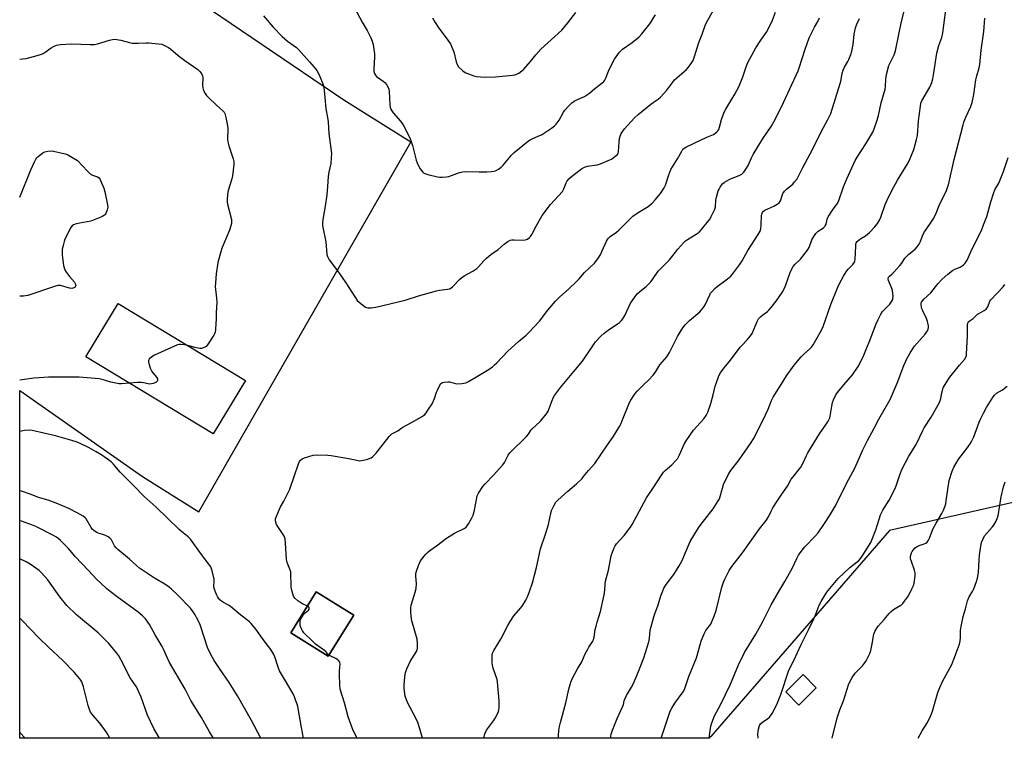
# Model space of a CAD drawing. Units: inches. Extents: x 1201772 to 1207772, y 569456 to 573457.
# Drawn here: x 1201772 to 1202253, y 569457 to 569808 of the extents above; entities that cross this region are included whole.
import ezdxf

# ---------------------------------------------------------------- set-up
doc = ezdxf.new("R2010")
doc.units = ezdxf.units.IN
doc.header["$MEASUREMENT"] = 0
for name, color, linetype in [('BLDG-Footprint', 5, 'Continuous'), ('NTRL-Pasture Land', 2, 'Continuous'), ('Undefined', 1, 'Continuous')]:
    doc.layers.add(name, color=color, linetype=linetype)

msp = doc.modelspace()

# ---------------------------------------------------------------- linework, layer by layer
at = {"layer": 'BLDG-Footprint'}
for points, elevation in [([(1201882.52, 569631.47), (1201866.7, 569605.42), (1201804.55, 569643.17), (1201820.37, 569669.22)], 465.98), ([(1201935.52, 569516.88), (1201923.05, 569496.78), (1201904.72, 569508.15), (1201917.19, 569528.25)], 450.08), ([(1202161.51, 569481.39), (1202153.1, 569472.92), (1202146.68, 569479.3), (1202155.09, 569487.77)], 464.3)]:
    msp.add_lwpolyline(points, close=True, dxfattribs=dict(at, elevation=elevation))
at = {"layer": 'NTRL-Pasture Land'}
msp.add_polyline3d([(1202335.36, 569589.48, 0), (1202197.38, 569558.23, 0), (1202110.02, 569457.53, 0), (1202109.29, 569456.67, 0), (1201772.2, 569456.71, 0), (1201772.21, 569626.65, 0), (1201832.22, 569584.55, 0), (1201859.81, 569567.31, 0), (1201963.36, 569748.09, 0), (1201930.63, 569768.53, 0), (1201850.83, 569822.79, 0)], dxfattribs=at)
msp.add_polyline3d([(1201904.72, 569508.15, 0), (1201923.05, 569496.78, 0), (1201935.52, 569516.88, 0), (1201917.19, 569528.25, 0)], close=True, dxfattribs=at)
at = {"layer": 'Undefined'}
for points, elevation in [([(1201891.42, 569809.83), (1201896.17, 569804.26), (1201900.53, 569799.66), (1201903.17, 569797.4), (1201907.43, 569794.21), (1201908.53, 569793.24), (1201913.89, 569787.35), (1201916.1, 569784.73), (1201917.38, 569782.96), (1201918.2, 569781.59), (1201918.92, 569780.11), (1201920.32, 569776.51), (1201920.79, 569774.81), (1201921.33, 569769.89), (1201921.81, 569764.37), (1201922.69, 569760.08), (1201923, 569757.89), (1201923.35, 569752.32), (1201924.55, 569742.48), (1201924.5, 569740.47), (1201924.25, 569737.61), (1201923.32, 569733.41), (1201922.93, 569731.21), (1201922.72, 569726.4), (1201922.36, 569722.32), (1201921.53, 569716.81), (1201920.5, 569711.23), (1201920.28, 569708.69), (1201920.26, 569707.29), (1201920.35, 569706.43), (1201921.83, 569699.28), (1201922.32, 569693.13), (1201922.66, 569692.08), (1201923.54, 569690.58), (1201928.09, 569684.54), (1201931.68, 569679.22), (1201936.28, 569671.86), (1201937.19, 569670.69), (1201939.87, 569668.41), (1201941.29, 569667.39), (1201941.76, 569667.18), (1201942.45, 569667.01), (1201943.23, 569666.97), (1201944.06, 569667.04), (1201946.3, 569667.45), (1201960.64, 569670.77), (1201967.18, 569672.88), (1201975.99, 569675.35), (1201977.45, 569675.62), (1201981.32, 569676.09), (1201982.45, 569676.37), (1201983.18, 569676.77), (1201983.81, 569677.3), (1201987.39, 569681.03), (1201988.26, 569681.82), (1201989.47, 569682.61), (1201993.77, 569685.04), (1201995.58, 569686.27), (1201996.4, 569687.07), (1201999.07, 569690.06), (1202000.34, 569691.24), (1202002.57, 569693.09), (1202006.11, 569695.54), (1202008.98, 569698.15), (1202010.78, 569699.48), (1202011.96, 569700.14), (1202012.78, 569700.33), (1202013.96, 569700.35), (1202018.17, 569700.18), (1202019.34, 569700.23), (1202019.9, 569700.36), (1202020.36, 569700.58), (1202021.4, 569701.38), (1202021.95, 569701.97), (1202022.52, 569702.84), (1202024.85, 569707.3), (1202027.59, 569712.15), (1202031.63, 569717.49), (1202037.44, 569723.86), (1202038.2, 569725.14), (1202039.32, 569728.07), (1202039.68, 569728.83), (1202040.64, 569730.12), (1202041.9, 569731.28), (1202046.81, 569734.94), (1202048.27, 569735.84), (1202049.77, 569736.28), (1202054.39, 569736.96), (1202056.07, 569737.42), (1202059.81, 569739.02), (1202061.39, 569739.78), (1202063.12, 569740.94), (1202064.23, 569741.89), (1202064.68, 569742.54), (1202064.96, 569743.51), (1202065.22, 569748.09), (1202065.42, 569749.87), (1202065.65, 569751.01), (1202065.96, 569751.8), (1202066.25, 569752.31), (1202067.86, 569754.47), (1202072.69, 569759.83), (1202074.52, 569761.59), (1202080.72, 569766.57), (1202081.89, 569767.44), (1202084.31, 569769.04), (1202085.4, 569769.98), (1202088.53, 569773.45), (1202091.38, 569777.41), (1202092.28, 569778.52), (1202093.34, 569779.51), (1202097, 569782.47), (1202097.98, 569783.37), (1202099.07, 569784.6), (1202100.78, 569786.94), (1202101.36, 569787.94), (1202102.09, 569789.88), (1202104.08, 569796.74), (1202105.76, 569800.72), (1202107.26, 569805.05), (1202107.91, 569806.56), (1202115.43, 569819.79)], 448), ([(1202060.94, 569456.68), (1202061.36, 569458.67), (1202061.98, 569460.62), (1202064.22, 569466.41), (1202067.08, 569472.3), (1202067.36, 569473.24), (1202067.69, 569475), (1202067.97, 569475.79), (1202068.84, 569477.58), (1202071.2, 569481.58), (1202071.99, 569483.15), (1202074.7, 569489.31), (1202077.22, 569495.95), (1202079.73, 569503.77), (1202080.01, 569505.42), (1202080.44, 569509.55), (1202082.17, 569516.1), (1202082.61, 569517.49), (1202084.21, 569521.82), (1202085.58, 569526.21), (1202086.48, 569528.67), (1202087.07, 569529.96), (1202088.2, 569531.85), (1202091.87, 569536.79), (1202094.59, 569540.97), (1202095.77, 569543.26), (1202099.97, 569552.8), (1202103.95, 569559.47), (1202105.3, 569561.39), (1202111.24, 569568.85), (1202113.64, 569572.73), (1202114.18, 569573.74), (1202114.6, 569574.81), (1202116.2, 569580.66), (1202118.6, 569585.81), (1202119.72, 569587.49), (1202123.92, 569592.74), (1202129.35, 569600.73), (1202130.84, 569603.09), (1202135.32, 569611.59), (1202138.06, 569617.49), (1202139.73, 569621.82), (1202140.49, 569623.38), (1202141.23, 569624.64), (1202144.33, 569629.62), (1202147.06, 569633.81), (1202150.76, 569639.01), (1202154.12, 569643.1), (1202155.24, 569644.21), (1202158.43, 569647.07), (1202159.19, 569647.86), (1202160, 569648.99), (1202161.32, 569651.26), (1202164.09, 569656.17), (1202164.93, 569657.84), (1202168.71, 569668.6), (1202172.13, 569677.19), (1202173.02, 569679.2), (1202174.79, 569682.48), (1202176.14, 569684.65), (1202177.2, 569686), (1202179.5, 569688.29), (1202180.22, 569689.39), (1202180.4, 569689.9), (1202180.54, 569690.75), (1202180.82, 569697.17), (1202180.91, 569698.01), (1202181.14, 569698.78), (1202181.63, 569699.46), (1202182.72, 569700.44), (1202183.68, 569701.12), (1202185.61, 569702.26), (1202187.57, 569703.81), (1202190.25, 569706.59), (1202191.54, 569708.22), (1202192.24, 569709.51), (1202193.1, 569711.38), (1202195.23, 569717.5), (1202196.06, 569719.37), (1202198.56, 569724.32), (1202201.33, 569729.49), (1202206.42, 569737.93), (1202207.41, 569740.05), (1202209.23, 569744.36), (1202210.59, 569749.25), (1202211.04, 569751.25), (1202211.61, 569758.43), (1202212.48, 569765.66), (1202212.72, 569767.04), (1202213.22, 569768.29), (1202217.12, 569774.95), (1202217.61, 569775.97), (1202218.08, 569777.24), (1202218.51, 569778.96), (1202219.09, 569781.84), (1202220.55, 569791.54), (1202221.5, 569795.19), (1202222.89, 569799.16), (1202223.37, 569801.39), (1202225.58, 569817.9)], 458), ([(1201912.83, 569521.22), (1201910.03, 569522.59), (1201908.07, 569523.92), (1201906.74, 569525.08), (1201906.34, 569525.66), (1201906.1, 569526.16), (1201905.45, 569528.34), (1201904.95, 569530.56), (1201904.86, 569532.04), (1201904.81, 569536.49), (1201904.65, 569538.06), (1201904.3, 569539.29), (1201903, 569542.55), (1201902.65, 569543.97), (1201902.17, 569552.03), (1201901.9, 569554.16), (1201901.65, 569554.93), (1201901.25, 569555.71), (1201897.76, 569561.2), (1201897.32, 569562.23), (1201897.17, 569563.03), (1201897.3, 569563.86), (1201897.58, 569564.69), (1201899.5, 569569.4), (1201901.34, 569572.57), (1201904.22, 569578.48), (1201908.55, 569590.81), (1201909.04, 569591.87), (1201909.52, 569592.53), (1201910.32, 569593.24), (1201911.37, 569593.72), (1201915.64, 569594.96), (1201917.09, 569595.17), (1201922.75, 569594.99), (1201924.52, 569594.84), (1201932.04, 569593.61), (1201936.92, 569592.55), (1201938.3, 569592.35), (1201939.16, 569592.39), (1201940.32, 569592.61), (1201942.35, 569593.13), (1201943.46, 569593.52), (1201943.95, 569593.79), (1201944.62, 569594.29), (1201946.39, 569596.03), (1201952.83, 569604.11), (1201954.03, 569605.41), (1201954.75, 569605.85), (1201957.11, 569606.87), (1201958.54, 569608.09), (1201959.52, 569608.74), (1201963.68, 569611.08), (1201968.67, 569613.71), (1201969.65, 569614.35), (1201970.21, 569614.88), (1201970.92, 569615.73), (1201972.09, 569617.44), (1201973.74, 569620.18), (1201974.97, 569622.71), (1201975.94, 569625.79), (1201976.38, 569626.86), (1201977.54, 569629.17), (1201978, 569629.86), (1201978.37, 569630.23), (1201978.85, 569630.49), (1201979.67, 569630.72), (1201981.43, 569630.93), (1201982.3, 569630.82), (1201984.58, 569630.17), (1201985.73, 569629.97), (1201988.3, 569630.1), (1201990.25, 569630.43), (1201991.59, 569631.05), (1201995.98, 569633.62), (1202001.71, 569637.12), (1202003.26, 569638.25), (1202004.31, 569639.13), (1202005.37, 569640.17), (1202010.79, 569645.86), (1202015.96, 569650.53), (1202019.73, 569653.72), (1202021.01, 569654.93), (1202026.32, 569660.51), (1202030.31, 569665.91), (1202034.1, 569670.28), (1202036.07, 569672.19), (1202040.58, 569676.3), (1202044.18, 569679.77), (1202045.61, 569681.24), (1202048.24, 569684.28), (1202053.13, 569688.89), (1202054.72, 569691), (1202056.18, 569693.21), (1202056.82, 569694.53), (1202059.03, 569699.66), (1202059.45, 569700.42), (1202059.96, 569701.1), (1202060.83, 569701.86), (1202063.9, 569704.09), (1202065.02, 569705.02), (1202071.92, 569711.84), (1202074.51, 569713.58), (1202079.41, 569716.55), (1202081.3, 569718.19), (1202082.88, 569719.81), (1202085.48, 569722.93), (1202087.25, 569725.62), (1202087.86, 569726.96), (1202089.5, 569732.06), (1202090.5, 569734.68), (1202093.69, 569739.91), (1202095.78, 569743.65), (1202096.4, 569744.54), (1202097.05, 569745.07), (1202097.78, 569745.5), (1202102.17, 569747.7), (1202108.03, 569750.4), (1202111.37, 569751.77), (1202112.05, 569752.24), (1202112.88, 569752.98), (1202113.45, 569753.58), (1202113.88, 569754.26), (1202114.25, 569755.31), (1202115.27, 569759.16), (1202116.58, 569762.67), (1202117.39, 569764.21), (1202121.75, 569771.49), (1202123.78, 569775.12), (1202125.74, 569779.93), (1202127.22, 569784.88), (1202128.11, 569786.98), (1202132.03, 569794.07), (1202134.52, 569797.9), (1202137.25, 569801.83), (1202139.17, 569805.5), (1202140.13, 569807.62), (1202141.67, 569811.62)], 450), ([(1202035.55, 569456.68), (1202035.53, 569458.05), (1202035.74, 569460.43), (1202036.02, 569462.51), (1202036.47, 569464.43), (1202039.08, 569474.07), (1202040.58, 569480.75), (1202041.59, 569484.11), (1202042.29, 569485.72), (1202044.9, 569490.65), (1202046.94, 569494.11), (1202048.65, 569497.9), (1202049.84, 569500.26), (1202050.44, 569501.27), (1202052.1, 569503.6), (1202052.46, 569504.29), (1202052.7, 569504.96), (1202052.95, 569506.05), (1202053.54, 569509.85), (1202053.9, 569511.48), (1202054.4, 569513.36), (1202056.05, 569518.69), (1202057.92, 569526.74), (1202058.28, 569529.09), (1202058.32, 569532.03), (1202058.52, 569533.48), (1202059.93, 569538.81), (1202061.37, 569545.86), (1202062.08, 569548.14), (1202062.73, 569549.8), (1202063.26, 569550.75), (1202063.88, 569551.65), (1202067.63, 569555.7), (1202070.81, 569559.91), (1202071.56, 569561.18), (1202078.5, 569574.22), (1202081.62, 569578.76), (1202086.19, 569585.78), (1202086.9, 569586.71), (1202087.68, 569587.56), (1202090.95, 569590.37), (1202092.75, 569592.19), (1202093.67, 569593.26), (1202094.76, 569595.19), (1202097.21, 569600.78), (1202098.27, 569602.59), (1202101.59, 569607.2), (1202106.65, 569612.86), (1202107.75, 569614.41), (1202108.63, 569616.13), (1202110.08, 569620.25), (1202111.19, 569624.52), (1202112.18, 569628.73), (1202112.59, 569630.12), (1202113.98, 569633.73), (1202114.82, 569635.28), (1202116.55, 569637.66), (1202119.69, 569641.49), (1202124.31, 569647.85), (1202125.11, 569648.71), (1202127.86, 569651.37), (1202129.49, 569653.34), (1202130.15, 569654.53), (1202132.62, 569660.34), (1202133.35, 569661.59), (1202134.35, 569662.68), (1202135.45, 569663.68), (1202137.67, 569665.2), (1202138.41, 569665.83), (1202139.54, 569667.13), (1202142.01, 569670.33), (1202144.91, 569674.58), (1202146.06, 569676.63), (1202146.75, 569678.25), (1202148.85, 569684.36), (1202149.67, 569686.12), (1202150.34, 569687.32), (1202151.28, 569688.39), (1202153.86, 569690.78), (1202157.23, 569695.2), (1202158.03, 569696.59), (1202159.44, 569700.27), (1202160.44, 569701.95), (1202161.38, 569703.31), (1202162.48, 569704.44), (1202165.05, 569706.2), (1202165.68, 569706.73), (1202165.96, 569707.08), (1202166.35, 569707.97), (1202166.89, 569710.41), (1202167.31, 569711.45), (1202169.54, 569714.84), (1202171.72, 569717.82), (1202172.41, 569719.04), (1202173.15, 569720.89), (1202174.19, 569724.25), (1202174.9, 569726.13), (1202176.58, 569730.12), (1202180.6, 569739.12), (1202181.51, 569740.71), (1202185.79, 569747.15), (1202189.18, 569752.89), (1202189.9, 569754.48), (1202191.3, 569758.7), (1202191.96, 569760.97), (1202193.24, 569767.31), (1202195.2, 569773.85), (1202195.36, 569775.17), (1202195.49, 569778.86), (1202195.88, 569781.16), (1202197.1, 569785.49), (1202199.6, 569790.77), (1202200.27, 569792.62), (1202203.2, 569806.93), (1202204.66, 569812.69)], 456), ([(1201969.08, 569456.69), (1201967.81, 569461.22), (1201966.75, 569464.43), (1201965.84, 569466.51), (1201961.78, 569474.12), (1201961.05, 569475.9), (1201960.67, 569477.23), (1201960.19, 569480.95), (1201960.11, 569482.65), (1201960.45, 569486.75), (1201960.76, 569488.76), (1201961.38, 569490.54), (1201963.14, 569494.13), (1201966.19, 569499.14), (1201966.5, 569499.9), (1201966.66, 569500.73), (1201966.67, 569503.06), (1201966.5, 569505.09), (1201963.93, 569514.05), (1201963.52, 569516.38), (1201963.32, 569518.41), (1201963.34, 569520.37), (1201963.51, 569521.76), (1201965.53, 569528.15), (1201965.92, 569529.83), (1201966.11, 569532.28), (1201965.79, 569535.83), (1201965.86, 569537.18), (1201966.17, 569538.32), (1201967.16, 569541.13), (1201968.07, 569543.32), (1201969.23, 569544.93), (1201970.5, 569546.47), (1201971.47, 569547.51), (1201972.62, 569548.41), (1201975.97, 569550.77), (1201980.79, 569554.42), (1201984.75, 569556.85), (1201989.51, 569559.28), (1201990.38, 569559.91), (1201990.92, 569560.48), (1201991.58, 569561.46), (1201993.11, 569564.05), (1201993.84, 569565.65), (1201994.51, 569568.16), (1201995.45, 569573.42), (1201995.87, 569575.13), (1201996.54, 569576.44), (1201998.59, 569579.7), (1201999.72, 569581.07), (1202003.85, 569585.32), (1202008.31, 569590.35), (1202009.09, 569591.53), (1202010.94, 569595), (1202011.78, 569596.14), (1202019.92, 569604.21), (1202020.82, 569605.28), (1202021.86, 569606.93), (1202022.38, 569607.62), (1202026.76, 569611.67), (1202029.6, 569615.02), (1202030.1, 569615.73), (1202030.5, 569616.48), (1202032.41, 569621.83), (1202033, 569623.12), (1202033.62, 569624.12), (1202036.59, 569628.19), (1202043.12, 569635.98), (1202047.22, 569641.01), (1202052.33, 569648.55), (1202053.72, 569650.37), (1202056.18, 569653.14), (1202057.87, 569654.62), (1202059.88, 569656.18), (1202064.44, 569659.16), (1202065.32, 569659.87), (1202066.35, 569660.84), (1202067.07, 569661.73), (1202067.97, 569663.25), (1202069.96, 569667.6), (1202070.64, 569668.92), (1202073.02, 569672.56), (1202074.06, 569673.93), (1202075.28, 569675.05), (1202078.37, 569677.48), (1202080.67, 569679.75), (1202081.56, 569680.86), (1202084.35, 569684.98), (1202085.35, 569686.07), (1202089.88, 569690.56), (1202093.95, 569695.69), (1202096.77, 569698.99), (1202097.62, 569699.77), (1202098.54, 569700.47), (1202102.88, 569702.99), (1202104.24, 569704.04), (1202105.45, 569705.29), (1202108.95, 569709.64), (1202109.62, 569710.58), (1202110.2, 569711.61), (1202111.57, 569714.24), (1202112.03, 569715.32), (1202112.27, 569716.45), (1202112.49, 569719.66), (1202112.73, 569721.1), (1202113.68, 569724.26), (1202114.02, 569725.07), (1202114.58, 569726.09), (1202115.21, 569727.05), (1202115.77, 569727.69), (1202116.63, 569728.4), (1202117.79, 569729.19), (1202119.56, 569730.03), (1202123.85, 569731.69), (1202125.17, 569732.42), (1202126.13, 569733.42), (1202127.5, 569735.33), (1202128.24, 569736.58), (1202129.84, 569740.32), (1202130.75, 569742.03), (1202135.21, 569749.45), (1202139.48, 569755.7), (1202140.8, 569758), (1202144.61, 569765.26), (1202152.75, 569782.87), (1202153.28, 569784.31), (1202156.13, 569793.49), (1202158.13, 569798.93), (1202159.36, 569801.56), (1202160.74, 569804.19), (1202162.31, 569806.95), (1202163.13, 569808.74)], 452), ([(1201999.24, 569456.68), (1201999.21, 569457.43), (1201999.39, 569458.28), (1201999.68, 569459.12), (1202000.43, 569460.72), (1202003.8, 569465.19), (1202004.74, 569466.66), (1202006.16, 569469.83), (1202006.43, 569470.64), (1202006.58, 569471.48), (1202006.56, 569474.97), (1202005.8, 569484.28), (1202005.54, 569485.41), (1202003.57, 569490.92), (1202003.23, 569492.33), (1202003.13, 569493.74), (1202003.1, 569496.59), (1202003.18, 569497.43), (1202003.38, 569498.26), (1202003.95, 569499.58), (1202007.54, 569505.36), (1202010.77, 569511.79), (1202011.95, 569513.8), (1202013.72, 569516.47), (1202017.05, 569520.31), (1202017.76, 569521.24), (1202019.54, 569524.14), (1202020.43, 569525.88), (1202021.4, 569528.49), (1202022.81, 569532.66), (1202024.84, 569540.14), (1202026.04, 569546.19), (1202026.84, 569549.24), (1202029.19, 569556.37), (1202030.61, 569561.16), (1202031.05, 569562.84), (1202032.18, 569567.92), (1202032.59, 569569), (1202033.25, 569570.28), (1202034.29, 569572.02), (1202035.22, 569573.12), (1202040.18, 569577.51), (1202044.33, 569581.06), (1202047.07, 569583.69), (1202047.84, 569584.56), (1202050.17, 569587.52), (1202053.31, 569590.98), (1202059.45, 569600.06), (1202062.36, 569604.05), (1202065.45, 569609.07), (1202066.01, 569610.11), (1202066.59, 569611.46), (1202070.27, 569620.7), (1202070.95, 569621.95), (1202072.31, 569624.12), (1202073.12, 569625.28), (1202074.08, 569626.36), (1202077.14, 569629.45), (1202079.75, 569631.93), (1202081.81, 569634.09), (1202083.12, 569635.88), (1202085.17, 569639.23), (1202088.58, 569643.02), (1202089.89, 569645.25), (1202093.72, 569653.1), (1202096.38, 569657.3), (1202097.53, 569658.67), (1202099.59, 569660.84), (1202104.58, 569665.15), (1202106.35, 569667), (1202106.84, 569667.67), (1202107.26, 569668.44), (1202109.51, 569673.47), (1202109.93, 569674.18), (1202110.64, 569675.05), (1202112.03, 569676.47), (1202113.08, 569677.43), (1202118.2, 569681.22), (1202119.77, 569682.55), (1202121.15, 569684.09), (1202124.09, 569688.11), (1202125.32, 569690.05), (1202128.03, 569695.06), (1202133.12, 569702.85), (1202134.12, 569704.57), (1202134.43, 569705.65), (1202134.67, 569707.62), (1202134.76, 569712.12), (1202134.97, 569712.89), (1202135.31, 569713.59), (1202135.75, 569714.21), (1202136.36, 569714.71), (1202140.77, 569716.71), (1202142.52, 569717.74), (1202143.41, 569718.42), (1202143.75, 569718.84), (1202144.01, 569719.32), (1202145.28, 569722.86), (1202145.66, 569723.64), (1202145.96, 569724.08), (1202146.93, 569725.05), (1202150.03, 569727.53), (1202150.96, 569728.57), (1202152.15, 569730.12), (1202152.74, 569731.1), (1202154.92, 569735.58), (1202159.73, 569744.46), (1202162.6, 569750.44), (1202165.05, 569755.1), (1202167.29, 569759.08), (1202168.66, 569762.01), (1202173.22, 569776.7), (1202173.51, 569777.84), (1202174.24, 569781.62), (1202174.67, 569783.27), (1202175.29, 569784.63), (1202176.93, 569787.38), (1202177.47, 569788.41), (1202178.44, 569790.88), (1202178.99, 569792.55), (1202179.54, 569795.67), (1202180.15, 569800.83), (1202180.72, 569803.86), (1202181.32, 569805.63), (1202182.67, 569808.47)], 454), ([(1202085.79, 569456.67), (1202088.09, 569463.52), (1202089.26, 569467.43), (1202090.18, 569469.91), (1202090.96, 569471.46), (1202092.49, 569473.85), (1202096.49, 569479.39), (1202097.19, 569480.57), (1202099.28, 569486.94), (1202102.94, 569495.94), (1202104.9, 569502.97), (1202105.44, 569504.58), (1202106.82, 569507.76), (1202107.59, 569509.3), (1202108.06, 569509.98), (1202109.41, 569511.58), (1202109.99, 569512.5), (1202111.86, 569516.89), (1202112.6, 569519.15), (1202115.4, 569530.46), (1202116.19, 569532.89), (1202116.81, 569534.48), (1202119.03, 569538.62), (1202120.26, 569540.58), (1202125.47, 569547.26), (1202133.86, 569558.96), (1202137.07, 569563.07), (1202138.19, 569564.97), (1202139.44, 569567.68), (1202140.13, 569568.92), (1202141.83, 569571.62), (1202144.78, 569576.03), (1202147.51, 569579.84), (1202149.31, 569583.35), (1202150.2, 569584.52), (1202153.38, 569588.31), (1202154.07, 569589.24), (1202155.11, 569591.22), (1202156.73, 569594.94), (1202157.44, 569596.24), (1202163.08, 569605.51), (1202167.17, 569611.39), (1202167.89, 569612.57), (1202168.2, 569613.34), (1202168.4, 569614.15), (1202169.16, 569618.98), (1202169.5, 569620.72), (1202170, 569622.09), (1202171.14, 569624.46), (1202171.96, 569625.64), (1202175.05, 569629.46), (1202179.19, 569634.33), (1202181.97, 569638.44), (1202182.98, 569640.24), (1202184.83, 569643.94), (1202185.86, 569646.31), (1202187.49, 569650.29), (1202190.82, 569659.23), (1202191.81, 569661.37), (1202193.18, 569663.97), (1202193.95, 569665.2), (1202194.69, 569666.05), (1202197.47, 569668.89), (1202198.43, 569670.23), (1202198.92, 569671.18), (1202199.05, 569671.71), (1202199.09, 569672.57), (1202198.79, 569675.53), (1202198.38, 569676.94), (1202196.86, 569680.44), (1202196.73, 569681.22), (1202196.89, 569681.97), (1202197.32, 569682.52), (1202198.64, 569683.66), (1202199.48, 569684.5), (1202202.44, 569687.8), (1202203.34, 569688.94), (1202204.88, 569691.28), (1202205.76, 569692.35), (1202206.77, 569693.31), (1202209.92, 569695.72), (1202210.88, 569696.79), (1202211.9, 569698.18), (1202212.42, 569699.17), (1202213.53, 569702.31), (1202214.11, 569703.62), (1202215.22, 569705.33), (1202218.11, 569709.4), (1202218.99, 569710.93), (1202220.09, 569713.37), (1202221.58, 569717.01), (1202225.2, 569724.43), (1202225.74, 569725.82), (1202226.19, 569727.23), (1202228.99, 569739.47), (1202233.31, 569756.54), (1202233.75, 569757.86), (1202234.72, 569760.25), (1202237.08, 569765.52), (1202237.73, 569767.47), (1202238.56, 569771.24), (1202239.49, 569778.4), (1202240, 569780.39), (1202241.19, 569784.32), (1202241.52, 569786.04), (1202242.24, 569792.98), (1202243.5, 569802.02), (1202243.9, 569808.69)], 460), ([(1202109.17, 569456.67), (1202109.34, 569458.08), (1202109.98, 569462.56), (1202110.48, 569464.25), (1202111.77, 569467.58), (1202114.71, 569473.03), (1202119.57, 569483.06), (1202123.48, 569492.5), (1202126.55, 569498.66), (1202132.03, 569507.57), (1202134.5, 569511.94), (1202135.61, 569514), (1202139.47, 569521.87), (1202143.75, 569529.21), (1202146.22, 569533.25), (1202148.52, 569537.35), (1202149.77, 569539.68), (1202152.04, 569544.51), (1202152.94, 569546.16), (1202154.66, 569548.61), (1202155.93, 569550.27), (1202161.04, 569555.42), (1202162.5, 569557.12), (1202165.58, 569561.58), (1202168.07, 569565.47), (1202170.94, 569570.2), (1202176.5, 569581.59), (1202180.38, 569588.74), (1202184.36, 569597.64), (1202186.62, 569602.19), (1202189.86, 569608.21), (1202192.09, 569612.64), (1202197.67, 569622.24), (1202201.04, 569630.19), (1202204.32, 569638.8), (1202205.84, 569642.11), (1202207.5, 569645.08), (1202209.62, 569648.23), (1202214.81, 569654.23), (1202215.51, 569655.13), (1202215.94, 569655.84), (1202216.2, 569656.6), (1202216.35, 569657.4), (1202216.4, 569658.2), (1202216.31, 569659.03), (1202215.92, 569660.42), (1202215.42, 569661.79), (1202213.58, 569665.51), (1202213.15, 569666.6), (1202212.76, 569668.51), (1202212.8, 569669.29), (1202212.98, 569669.76), (1202213.41, 569670.43), (1202214.14, 569671.26), (1202217.56, 569674.43), (1202220.94, 569678.85), (1202223.17, 569681.13), (1202225.87, 569683.47), (1202228.19, 569685.3), (1202229.23, 569685.87), (1202231.89, 569686.99), (1202232.88, 569687.53), (1202233.52, 569688.08), (1202234.29, 569688.92), (1202235.26, 569690.36), (1202237.12, 569694.43), (1202242.44, 569705.36), (1202243.38, 569707.54), (1202244.87, 569711.67), (1202246.89, 569718.77), (1202248.33, 569723.33), (1202248.9, 569724.66), (1202250.75, 569727.93), (1202253, 569733.6), (1202255.32, 569740.45)], 462), ([(1202133.19, 569456.67), (1202133.06, 569458.68), (1202133.1, 569460.06), (1202133.29, 569461.19), (1202133.77, 569462.85), (1202134.29, 569463.79), (1202135.24, 569464.62), (1202137.88, 569466.27), (1202138.72, 569466.99), (1202139.99, 569468.82), (1202141.45, 569471.62), (1202142.56, 569474), (1202144.24, 569478.13), (1202148.17, 569489.92), (1202150.64, 569494.73), (1202154.21, 569502.49), (1202157.84, 569509.7), (1202160.38, 569514.99), (1202161.06, 569516.56), (1202162.92, 569521.75), (1202163.88, 569523.57), (1202166.38, 569527.6), (1202167.31, 569528.95), (1202172.21, 569534.73), (1202177.95, 569540.09), (1202182.29, 569543.58), (1202183.39, 569544.7), (1202184.39, 569546.13), (1202188.23, 569552.32), (1202188.95, 569553.93), (1202190.73, 569558.62), (1202192.23, 569563.83), (1202193, 569565.89), (1202194.11, 569568.1), (1202197.19, 569573.04), (1202200.02, 569578.47), (1202200.64, 569580.08), (1202202.37, 569585.5), (1202203.38, 569588.1), (1202206.86, 569594.48), (1202210.37, 569600.29), (1202212.21, 569603.95), (1202213.61, 569607.09), (1202214.27, 569608.38), (1202217.65, 569613.64), (1202221.73, 569620.71), (1202222.17, 569621.7), (1202222.48, 569622.71), (1202222.92, 569625.45), (1202223.18, 569626.59), (1202223.45, 569627.41), (1202223.82, 569628.2), (1202225.87, 569631.74), (1202226.82, 569633.22), (1202231.52, 569639.04), (1202234.03, 569641.82), (1202234.7, 569642.97), (1202234.93, 569643.74), (1202235.02, 569644.56), (1202235.51, 569653.17), (1202235.52, 569658.73), (1202235.62, 569659.55), (1202235.8, 569660.03), (1202236.33, 569660.6), (1202238.23, 569661.89), (1202240.42, 569663.88), (1202241.39, 569664.49), (1202243.68, 569665.73), (1202244.57, 569666.4), (1202244.92, 569666.84), (1202245.34, 569667.59), (1202246.41, 569670.3), (1202246.85, 569671.01), (1202252.84, 569677.34), (1202253.79, 569678.47)], 464), ([(1201853.94, 569648.83), (1201852.72, 569649.03), (1201850.95, 569649.16), (1201850.08, 569649.11), (1201849.28, 569648.89), (1201838.02, 569643.83), (1201836.79, 569643.07), (1201835.53, 569642), (1201835.15, 569641.38), (1201835.11, 569640.61), (1201835.44, 569639.21), (1201836.09, 569637.24), (1201836.81, 569635.96), (1201839.05, 569633.2), (1201839.57, 569632.29), (1201839.62, 569631.84), (1201839.5, 569631.4), (1201839.12, 569630.81), (1201838.74, 569630.5), (1201837.49, 569630.03), (1201836.68, 569629.86), (1201835.86, 569629.79), (1201835.06, 569629.88), (1201832.65, 569630.46), (1201831.55, 569630.62), (1201829.79, 569630.58), (1201825.75, 569630.29)], 450), ([(1202169.26, 569456.67), (1202171.81, 569466.64), (1202173.14, 569470.51), (1202174.82, 569475), (1202177.35, 569482.8), (1202178.22, 569484.91), (1202179.05, 569486.39), (1202180.54, 569488.44), (1202184.13, 569492.15), (1202185.19, 569493.39), (1202185.95, 569494.55), (1202187.16, 569496.83), (1202187.76, 569498.13), (1202188.18, 569499.5), (1202188.88, 569502.89), (1202189.7, 569507.53), (1202190.24, 569508.83), (1202191.35, 569510.76), (1202192.03, 569511.65), (1202194.78, 569514.71), (1202197.17, 569517.59), (1202198.16, 569518.64), (1202199.27, 569519.56), (1202202.56, 569521.49), (1202203.22, 569521.95), (1202203.81, 569522.5), (1202204.73, 569523.67), (1202206.58, 569526.37), (1202208.48, 569530), (1202209.07, 569531.33), (1202209.36, 569532.46), (1202209.83, 569536.01), (1202209.92, 569537.48), (1202209.63, 569538.89), (1202208.1, 569543.03), (1202207.7, 569544.38), (1202207.62, 569545.15), (1202207.65, 569545.69), (1202208.08, 569547.27), (1202208.46, 569548), (1202208.97, 569548.66), (1202209.96, 569549.68), (1202210.61, 569550.22), (1202211.86, 569550.87), (1202214.31, 569551.66), (1202215.08, 569551.98), (1202215.7, 569552.46), (1202216.49, 569553.51), (1202216.96, 569554.5), (1202217.97, 569557.55), (1202218.62, 569559.18), (1202220.13, 569561.85), (1202222.97, 569566.52), (1202223.72, 569568.13), (1202224.58, 569570.34), (1202224.83, 569571.19), (1202225.1, 569572.65), (1202226.5, 569582.59), (1202227.98, 569587.29), (1202228.75, 569589.14), (1202231.24, 569593.28), (1202235.13, 569598.25), (1202236.78, 569600.56), (1202237.68, 569602), (1202238.62, 569604.08), (1202241.2, 569611.11), (1202241.87, 569612.69), (1202243.29, 569615.5), (1202244.84, 569618.31), (1202247.99, 569623.52), (1202248.69, 569624.41), (1202249.71, 569625.33), (1202252.54, 569627.05), (1202254.94, 569628.8)], 466), ([(1201910.96, 569456.69), (1201909.88, 569461.9), (1201908.11, 569472.21), (1201907.82, 569473.34), (1201907.25, 569475.03), (1201906.52, 569476.98), (1201905.89, 569478.32), (1201902.18, 569484.74), (1201899.21, 569489.7), (1201898.53, 569491.43), (1201896.87, 569496.44), (1201896.2, 569498.01), (1201894.93, 569500.14), (1201891.72, 569504.33), (1201887.62, 569510.06), (1201885.33, 569512.77), (1201884.47, 569513.57), (1201879.41, 569517.49), (1201875.17, 569521.02), (1201874.22, 569521.65), (1201871.77, 569523.01), (1201870.88, 569523.62), (1201870.09, 569524.34), (1201869.4, 569525.19), (1201868.87, 569526.03), (1201868.37, 569527.01), (1201867.21, 569529.9), (1201867.06, 569530.96), (1201867.26, 569533.36), (1201867.21, 569534.48), (1201866.25, 569538.55), (1201865.61, 569540.4), (1201864.72, 569541.79), (1201861.05, 569546.45), (1201855.7, 569553.98), (1201854.58, 569555.11), (1201852.13, 569557.02), (1201850.13, 569558.77), (1201838.91, 569569.67), (1201833.06, 569574.77), (1201828.06, 569580.06), (1201821.27, 569586.81), (1201817.89, 569590.8), (1201816.97, 569591.75), (1201816.33, 569592.29), (1201812.28, 569595.07), (1201809.53, 569596.73), (1201806.22, 569598.62), (1201801.8, 569600.74), (1201800.23, 569601.4), (1201797.63, 569602.28), (1201789.62, 569604.46), (1201778.36, 569607.11), (1201776.87, 569607.23), (1201774.59, 569607.02), (1201772.21, 569606.59)], 448), ([(1202211.3, 569456.66), (1202213.36, 569460.38), (1202215.89, 569464.34), (1202217.51, 569467.77), (1202218.38, 569469.94), (1202221.04, 569479.01), (1202221.91, 569481.54), (1202223.36, 569484.79), (1202227.79, 569492.79), (1202228.88, 569495.29), (1202230.66, 569499.99), (1202231.51, 569502.73), (1202231.85, 569504.11), (1202232, 569505.87), (1202232.03, 569509.32), (1202232.34, 569511.32), (1202233.41, 569516.15), (1202234.55, 569519.97), (1202235.55, 569523.8), (1202236.23, 569525.73), (1202238.06, 569528.72), (1202238.55, 569529.71), (1202239.91, 569533.25), (1202240.43, 569534.91), (1202240.79, 569537.77), (1202241.17, 569543.83), (1202241.39, 569546.12), (1202241.98, 569550.54), (1202242.33, 569552.29), (1202242.91, 569553.89), (1202243.86, 569555.62), (1202245.02, 569557.11), (1202247.5, 569559.78), (1202248.22, 569560.67), (1202249.27, 569562.43), (1202249.97, 569564.07), (1202250.41, 569565.47), (1202250.83, 569567.46), (1202251.91, 569574.68), (1202253.08, 569579.49), (1202253.88, 569582.04)], 468), ([(1201923.36, 569497.26), (1201922.81, 569497.74), (1201921.76, 569499.03), (1201921.15, 569499.62), (1201916.78, 569502.75), (1201915.47, 569503.92), (1201911.11, 569508.25), (1201910.41, 569509.16), (1201909.88, 569510.2), (1201909.48, 569511.3), (1201909.32, 569512.13), (1201909.23, 569513.52), (1201909.34, 569514.34), (1201909.91, 569515.62), (1201910.9, 569517.09), (1201911.7, 569518), (1201913.33, 569519.36), (1201913.69, 569519.83), (1201913.75, 569520.17), (1201913.64, 569520.52), (1201913.41, 569520.84), (1201912.83, 569521.22)], 450), ([(1201937.15, 569456.69), (1201935.23, 569460.52), (1201932.73, 569467.16), (1201930.92, 569474.01), (1201928.89, 569480.62), (1201928.68, 569482.62), (1201928.47, 569488.14), (1201928.49, 569489.59), (1201928.77, 569492.83), (1201928.64, 569493.92), (1201928.27, 569494.55), (1201927.45, 569495.25), (1201926.69, 569495.69), (1201924.21, 569496.78), (1201923.36, 569497.26)], 450)]:
    msp.add_lwpolyline(points, dxfattribs=dict(at, elevation=elevation))
for points in [[(1201935.63, 569814.05, 446), (1201939.66, 569806.69, 446), (1201942.04, 569802.65, 446), (1201943.85, 569798.96, 446), (1201944.55, 569797.35, 446), (1201944.96, 569795.68, 446), (1201945.64, 569791.12, 446), (1201945.64, 569789.65, 446), (1201945.28, 569783.74, 446), (1201945.38, 569782.59, 446), (1201945.69, 569781.52, 446), (1201946.1, 569780.78, 446), (1201946.68, 569780.15, 446), (1201949.84, 569777.89, 446), (1201950.73, 569777.13, 446), (1201951.44, 569776.19, 446), (1201952.33, 569774.65, 446), (1201952.66, 569773.84, 446), (1201952.84, 569772.71, 446), (1201953.09, 569766.25, 446), (1201953.3, 569765.13, 446), (1201953.62, 569764.17, 446), (1201954.03, 569763.35, 446), (1201954.77, 569762.28, 446), (1201958.29, 569758.22, 446), (1201959.2, 569757.06, 446), (1201959.95, 569755.77, 446), (1201962.68, 569750.43, 446), (1201963.44, 569748.82, 446), (1201964.28, 569746.35, 446), (1201965.99, 569739.25, 446), (1201966.42, 569737.85, 446), (1201966.95, 569736.8, 446), (1201968.02, 569735.01, 446), (1201969.2, 569733.34, 446), (1201969.59, 569733, 446), (1201970.22, 569732.64, 446), (1201971.62, 569732.21, 446), (1201976.48, 569731.07, 446), (1201977.33, 569730.95, 446), (1201978.76, 569730.94, 446), (1201980.75, 569731.03, 446), (1201981.88, 569731.21, 446), (1201987.1, 569733.12, 446), (1201988.8, 569733.55, 446), (1201990.28, 569733.63, 446), (1201996.86, 569733.43, 446), (1202000.53, 569733.44, 446), (1202002.85, 569733.61, 446), (1202003.97, 569733.83, 446), (1202004.77, 569734.08, 446), (1202006.26, 569734.81, 446), (1202007.52, 569735.78, 446), (1202008.53, 569736.83, 446), (1202012.63, 569741.58, 446), (1202013.85, 569742.89, 446), (1202020.92, 569748.64, 446), (1202021.64, 569749.13, 446), (1202022.41, 569749.54, 446), (1202025.89, 569751.03, 446), (1202027.19, 569751.67, 446), (1202032.22, 569754.93, 446), (1202033.66, 569755.98, 446), (1202034.46, 569756.83, 446), (1202035.83, 569758.75, 446), (1202038.03, 569762.63, 446), (1202038.69, 569763.62, 446), (1202040.63, 569765.82, 446), (1202042.09, 569767.26, 446), (1202043.28, 569768.08, 446), (1202044.79, 569768.94, 446), (1202048.3, 569770.38, 446), (1202049.81, 569771.24, 446), (1202050.72, 569771.93, 446), (1202053.25, 569774.18, 446), (1202056.75, 569776.78, 446), (1202057.79, 569777.7, 446), (1202058.22, 569778.26, 446), (1202058.6, 569778.95, 446), (1202059.99, 569782.67, 446), (1202062.07, 569787.11, 446), (1202062.99, 569788.6, 446), (1202065.42, 569791.95, 446), (1202066, 569792.61, 446), (1202066.9, 569793.39, 446), (1202071.62, 569796.75, 446), (1202075.01, 569799.44, 446), (1202076.36, 569800.9, 446), (1202080.15, 569805.86, 446), (1202082.9, 569810.29, 446)], [(1201973.9, 569808.7, 444), (1201975.28, 569806.44, 444), (1201976.72, 569804.25, 444), (1201981.49, 569797.89, 444), (1201982.71, 569796.01, 444), (1201983.44, 569794.5, 444), (1201984.36, 569792.13, 444), (1201985.53, 569787.32, 444), (1201985.98, 569786.01, 444), (1201986.74, 569784.89, 444), (1201988.75, 569782.87, 444), (1201989.42, 569782.36, 444), (1201990.2, 569781.95, 444), (1201994.13, 569780.49, 444), (1201995.55, 569780.07, 444), (1201997.48, 569779.86, 444), (1202000.03, 569779.8, 444), (1202004.84, 569779.93, 444), (1202013.07, 569780.78, 444), (1202014.2, 569780.98, 444), (1202015.48, 569781.39, 444), (1202016.2, 569781.74, 444), (1202016.9, 569782.19, 444), (1202018.62, 569783.61, 444), (1202021.88, 569787.36, 444), (1202024.47, 569790.65, 444), (1202026.94, 569793.44, 444), (1202037.18, 569802.81, 444), (1202040.19, 569806.37, 444), (1202044.06, 569811.34, 444)], [(1201772.22, 569788.65, 450), (1201773.63, 569788.72, 450), (1201775.37, 569788.95, 450), (1201780.68, 569790.29, 450), (1201782.31, 569790.8, 450), (1201783.63, 569791.41, 450), (1201784.64, 569791.97, 450), (1201787.55, 569794.13, 450), (1201788.75, 569794.83, 450), (1201790.27, 569795.45, 450), (1201792.13, 569795.78, 450), (1201797.44, 569796.07, 450), (1201806.64, 569795.78, 450), (1201808.7, 569795.8, 450), (1201810.15, 569796.1, 450), (1201816.09, 569797.89, 450), (1201817.48, 569798.19, 450), (1201818.31, 569798.27, 450), (1201819.69, 569798.16, 450), (1201821.62, 569797.85, 450), (1201825.81, 569796.66, 450), (1201827.21, 569796.4, 450), (1201830.05, 569796.32, 450), (1201833.98, 569796.61, 450), (1201835.12, 569796.63, 450), (1201841.65, 569795.83, 450), (1201844.95, 569794.2, 450), (1201846.15, 569793.46, 450), (1201849.72, 569790.38, 450), (1201852.99, 569787.85, 450), (1201859.26, 569783.59, 450), (1201860.23, 569782.56, 450), (1201861.21, 569781.17, 450), (1201861.56, 569780.42, 450), (1201861.73, 569779.47, 450), (1201861.61, 569775.75, 450), (1201861.69, 569774.63, 450), (1201862.11, 569773.29, 450), (1201862.85, 569771.74, 450), (1201863.51, 569770.82, 450), (1201864.52, 569769.78, 450), (1201868.33, 569766.17, 450), (1201871.57, 569763.31, 450), (1201872.13, 569762.68, 450), (1201872.52, 569761.95, 450), (1201873.03, 569760.02, 450), (1201873.83, 569756.03, 450), (1201873.88, 569754.56, 450), (1201873.8, 569749.54, 450), (1201873.91, 569748.11, 450), (1201874.39, 569746.28, 450), (1201876.57, 569739.94, 450), (1201876.85, 569738.53, 450), (1201876.81, 569737.07, 450), (1201876.27, 569731.48, 450), (1201875.91, 569730.04, 450), (1201874.07, 569724.38, 450), (1201873.79, 569722.66, 450), (1201873.55, 569719.77, 450), (1201873.56, 569718.91, 450), (1201873.75, 569717.75, 450), (1201875.66, 569710.26, 450), (1201875.79, 569709.12, 450), (1201875.72, 569708.28, 450), (1201875.43, 569707.19, 450), (1201874.67, 569705.04, 450), (1201871.23, 569696.57, 450), (1201870.28, 569693.89, 450), (1201869.12, 569689.27, 450), (1201868.16, 569683.7, 450), (1201867.85, 569679.27, 450), (1201867.8, 569677.5, 450), (1201868.46, 569671.82, 450), (1201868.56, 569669.93, 450), (1201868.2, 569664.67, 450), (1201868.22, 569661.35, 450), (1201868.15, 569659.57, 450), (1201867.95, 569656.32, 450), (1201867.78, 569655.17, 450), (1201867.49, 569654.38, 450), (1201867.07, 569653.63, 450), (1201864.04, 569649, 450), (1201863.3, 569648.16, 450), (1201862.38, 569647.61, 450), (1201861.11, 569647.22, 450), (1201860.31, 569647.2, 450), (1201859.24, 569647.32, 450), (1201857.87, 569647.63, 450), (1201853.94, 569648.83, 450)], [(1201772.21, 569721.17, 452), (1201777.61, 569734.42, 452), (1201779.45, 569738.44, 452), (1201780.13, 569739.73, 452), (1201780.64, 569740.42, 452), (1201781.25, 569741.01, 452), (1201783.52, 569742.76, 452), (1201784.51, 569743.28, 452), (1201785.88, 569743.6, 452), (1201787.57, 569743.78, 452), (1201788.73, 569743.67, 452), (1201794.5, 569742.27, 452), (1201795.34, 569741.99, 452), (1201796.13, 569741.61, 452), (1201800.45, 569739.03, 452), (1201805.34, 569733.79, 452), (1201806.8, 569732.42, 452), (1201807.79, 569731.88, 452), (1201810.18, 569730.99, 452), (1201810.97, 569730.5, 452), (1201811.33, 569730.08, 452), (1201811.75, 569729.34, 452), (1201813.36, 569725.52, 452), (1201813.8, 569723.8, 452), (1201815.16, 569717.44, 452), (1201815.25, 569716.29, 452), (1201814.97, 569714.95, 452), (1201814.27, 569713.13, 452), (1201813.99, 569712.68, 452), (1201813.62, 569712.3, 452), (1201812.91, 569711.85, 452), (1201811.85, 569711.37, 452), (1201806.92, 569709.4, 452), (1201805.17, 569709, 452), (1201799.86, 569708.03, 452), (1201799.01, 569707.81, 452), (1201798.48, 569707.58, 452), (1201797.92, 569707.15, 452), (1201797.26, 569706.24, 452), (1201794.31, 569700.6, 452), (1201793.94, 569699.49, 452), (1201793.43, 569697.48, 452), (1201793.04, 569695.75, 452), (1201792.88, 569694.59, 452), (1201793, 569692.82, 452), (1201793.69, 569687.78, 452), (1201794.04, 569686.04, 452), (1201794.56, 569685.01, 452), (1201796.53, 569682.39, 452), (1201798.96, 569679.58, 452), (1201799.39, 569678.91, 452), (1201799.53, 569678.44, 452), (1201799.56, 569677.97, 452), (1201799.39, 569677.33, 452), (1201799.08, 569677, 452), (1201798.67, 569676.76, 452), (1201798.2, 569676.6, 452), (1201797.69, 569676.55, 452)], [(1201797.69, 569676.55, 452), (1201796.62, 569676.71, 452), (1201792.22, 569677.9, 452), (1201791.38, 569677.98, 452), (1201790.82, 569677.92, 452), (1201789.16, 569677.46, 452), (1201776.12, 569673.15, 452), (1201775, 569672.85, 452), (1201774.14, 569672.75, 452), (1201772.21, 569672.78, 452)], [(1201825.75, 569630.29, 450), (1201822, 569629.91, 450), (1201820.86, 569629.93, 450), (1201816.82, 569630.71, 450), (1201812.46, 569632.05, 450), (1201811.08, 569632.37, 450), (1201801.19, 569633.16, 450), (1201786.26, 569633.1, 450), (1201781.68, 569632.88, 450), (1201779.08, 569632.6, 450), (1201772.21, 569631.63, 450)], [(1201890.11, 569456.69, 446), (1201885.49, 569465.4, 446), (1201878.58, 569477.38, 446), (1201874.56, 569483.94, 446), (1201869.82, 569490.77, 446), (1201867.27, 569494.65, 446), (1201866.38, 569496.15, 446), (1201864.68, 569499.52, 446), (1201863.98, 569501.12, 446), (1201860.78, 569511.16, 446), (1201860.25, 569512.53, 446), (1201858.7, 569515.77, 446), (1201857.98, 569517.08, 446), (1201857.01, 569518.45, 446), (1201855.61, 569520.21, 446), (1201849.28, 569526.76, 446), (1201846.39, 569529.52, 446), (1201845.29, 569530.46, 446), (1201843.14, 569531.98, 446), (1201838.08, 569534.96, 446), (1201830.7, 569539.88, 446), (1201829.25, 569541.09, 446), (1201825.89, 569544.24, 446), (1201820.1, 569548.92, 446), (1201819.28, 569549.75, 446), (1201818.59, 569550.67, 446), (1201817.99, 569551.66, 446), (1201817.08, 569553.61, 446), (1201816.33, 569554.52, 446), (1201815.39, 569555.13, 446), (1201813.84, 569555.87, 446), (1201812.78, 569556.27, 446), (1201810.62, 569556.91, 446), (1201809.85, 569557.23, 446), (1201809.14, 569557.66, 446), (1201808.47, 569558.18, 446), (1201807.66, 569558.95, 446), (1201807.13, 569559.64, 446), (1201804.69, 569563.86, 446), (1201804.13, 569564.48, 446), (1201803.19, 569565.16, 446), (1201800.36, 569566.82, 446), (1201796.27, 569568.97, 446), (1201790.03, 569571.62, 446), (1201786.09, 569573, 446), (1201781.4, 569574.32, 446), (1201777.75, 569575.8, 446), (1201773.01, 569577.43, 446), (1201772.2, 569577.68, 446)], [(1201866.91, 569456.7, 444), (1201864.96, 569459.89, 444), (1201861.08, 569466.85, 444), (1201855.83, 569475.16, 444), (1201853.03, 569480.61, 444), (1201845.36, 569493.66, 444), (1201844.38, 569495.76, 444), (1201842.51, 569500.22, 444), (1201841.86, 569501.45, 444), (1201838.41, 569507.29, 444), (1201835.66, 569512.27, 444), (1201834.88, 569513.47, 444), (1201833.71, 569515.02, 444), (1201832.3, 569516.44, 444), (1201830.14, 569518.36, 444), (1201819.84, 569525.83, 444), (1201816.42, 569528.42, 444), (1201814.86, 569529.72, 444), (1201811.8, 569532.52, 444), (1201809.91, 569534.35, 444), (1201805.89, 569538.67, 444), (1201799.25, 569545.57, 444), (1201795.84, 569549.55, 444), (1201793.81, 569551.76, 444), (1201792.18, 569553.39, 444), (1201790.9, 569554.45, 444), (1201789.82, 569555.18, 444), (1201788.67, 569555.81, 444), (1201780.05, 569560.17, 444), (1201778.46, 569560.89, 444), (1201773.15, 569562.84, 444), (1201772.2, 569563.08, 444)], [(1201840.61, 569456.7, 442), (1201837.73, 569461.46, 442), (1201834.62, 569467.93, 442), (1201831.56, 569476.69, 442), (1201829.26, 569481.8, 442), (1201828.5, 569483.01, 442), (1201826.21, 569486.27, 442), (1201825.35, 569487.61, 442), (1201822.78, 569493.09, 442), (1201820.58, 569497.04, 442), (1201819.73, 569498.21, 442), (1201815.83, 569502.96, 442), (1201810.62, 569508.15, 442), (1201800, 569517.02, 442), (1201795.29, 569521.54, 442), (1201791.79, 569525.79, 442), (1201785.94, 569534.06, 442), (1201782.8, 569537.61, 442), (1201781.74, 569538.64, 442), (1201777.39, 569541.79, 442), (1201775.35, 569542.93, 442), (1201772.2, 569544.36, 442)], [(1201816.32, 569456.7, 440), (1201814.73, 569459.3, 440), (1201813.26, 569461.45, 440), (1201811.21, 569464.23, 440), (1201808.05, 569467.81, 440), (1201806.88, 569469.5, 440), (1201806.3, 569470.78, 440), (1201805.64, 569472.65, 440), (1201803.4, 569481.89, 440), (1201802.5, 569484.31, 440), (1201802.12, 569485.07, 440), (1201801.65, 569485.78, 440), (1201798.89, 569489.06, 440), (1201793.28, 569494.68, 440), (1201786.25, 569501.24, 440), (1201781.49, 569505.81, 440), (1201773.44, 569514.16, 440), (1201772.2, 569515.34, 440)], [(1201774.93, 569456.71, 438), (1201772.2, 569459.53, 438)]]:
    msp.add_polyline3d(points, dxfattribs=at)

doc.saveas('drawing.dxf')
